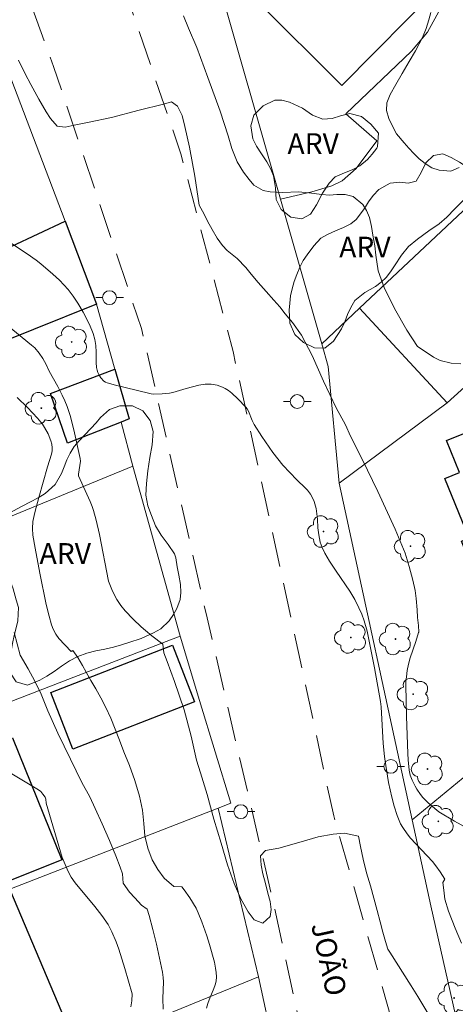
# Model space of a CAD drawing. Units: metres. Extents: x 291794 to 292310, y 1663267 to 1663832.
# Drawn here: x 292038 to 292069, y 1663684 to 1663755 of the extents above; entities that cross this region are included whole.
import ezdxf
from ezdxf.enums import TextEntityAlignment as Align

# ---------------------------------------------------------------- set-up
doc = ezdxf.new("R2010")
doc.units = ezdxf.units.M
doc.header["$MEASUREMENT"] = 0
doc.linetypes.add('HIDDEN', pattern=[0.375, 0.25, -0.125])
for name, color, linetype, lineweight, true_color in [('Arvores_Isoladas', 7, 'Continuous', 18, 0x00ff33), ('Curvas_Intermediarias', 7, 'Continuous', 9, 0x783c14), ('Curvas_Mestras', 7, 'Continuous', 20, 0x783c14), ('Topon_Vegetacao', 7, 'Continuous', 9, 0x00ff33), ('Vegetacao', 7, 'Orla8', 9, 0x00ff33)]:
    doc.layers.add(name, color=color, linetype=linetype, lineweight=lineweight, true_color=true_color)
for name, color, linetype, lineweight in [('Cerca', 8, 'Cerca', 20), ('Edificacoes', 7, 'Continuous', 30), ('Muro_Grade', 8, 'Continuous', 20), ('Nao_Pavimentada_S_Mfio', 10, 'HIDDEN', 15), ('Poste', 7, 'Continuous', 9), ('Topon_de_Vias', 7, 'Continuous', 9)]:
    doc.layers.add(name, color=color, linetype=linetype, lineweight=lineweight)
doc.styles.add('Arial', font='arial.ttf', dxfattribs={"height": 1.5})
doc.styles.get("Standard").update_dxf_attribs({"font": 'arial.ttf'})
doc.linetypes.add('Cerca', pattern='A,10,0,["X",Standard,S=1,R=0,X=0,Y=-0.5],0.1', length=10.1)
doc.linetypes.add('Orla8', pattern='A,6,-0.5,["V",Standard,S=1,R=0,X=-0.5,Y=-1],-0.5,6,-0.5,["V",Standard,S=1,R=0,X=-0.5,Y=-1],-0.5', length=14)

# ---------------------------------------------------------------- blocks, each defined once
blk = doc.blocks.new('Arvore')
at = {"layer": 'Arvores_Isoladas'}
blk.add_lwpolyline([(-0.718, 0.493, 0.872324), (-0.722, -0.551, 0.862983), (0.284, -0.827, 0.900105), (0.89, 0.029, 0.863155), (0.262, 0.861, 0.882486)], format="xyb", close=True, dxfattribs=at)
blk.add_circle((0, 0), 0.0286, dxfattribs=at)
blk = doc.blocks.new('Poste')
at = {"layer": 'Poste'}
for points in [[(-0.5, 0), (-1, 0)], [(0.5, 0), (1, 0)]]:
    blk.add_lwpolyline(points, dxfattribs=at)
blk.add_lwpolyline([(0, 0.5, 1), (0, -0.5, 1)], format="xyb", close=True, dxfattribs=at)

msp = doc.modelspace()

# ---------------------------------------------------------------- linework, layer by layer
at = {"layer": 'Cerca', "flags": 128}
for points in [[(292095.916, 1663767.264), (292080.075, 1663751.144), (292076.824, 1663747.836), (292076.24, 1663747.242), (292062.457, 1663734.301), (292059.726, 1663731.737)], [(292069.135, 1663759.032), (292068.714, 1663757.478), (292068.302, 1663755.96), (292067.374, 1663754.246), (292066.222, 1663752.888), (292061.463, 1663748.352), (292063.702, 1663746.395), (292062.214, 1663744.4), (292061.193, 1663743.516), (292060.451, 1663743.143), (292059.005, 1663742.721), (292056.742, 1663742.175)], [(292095.749, 1663752.528), (292082.719, 1663740.071), (292068.8, 1663727.475), (292060.99, 1663721.659)], [(292046.059, 1663722.879), (292045.209, 1663726.069)], [(292010.328, 1663708.221), (292046.059, 1663722.879)], [(292015.393, 1663689.503), (292013.233, 1663696.608), (292039.977, 1663706.937), (292048.785, 1663710.338), (292049.475, 1663710.605), (292046.059, 1663722.879)], [(292086.577, 1663714.163), (292079.053, 1663707.995), (292071.169, 1663701.384), (292066.261, 1663697.323)], [(292055.15, 1663685.992), (292058.397, 1663670.948)]]:
    msp.add_lwpolyline(points, dxfattribs=at)
at = {"layer": 'Curvas_Intermediarias', "flags": 128}
for points, elevation in [([(292049.734, 1663755.429), (292050.092, 1663754.542), (292050.675, 1663753.131), (292051.49, 1663750.971), (292052.38, 1663748.531), (292052.952, 1663746.754), (292053.228, 1663745.847), (292053.613, 1663744.877), (292054.062, 1663744.13), (292054.469, 1663743.594), (292054.798, 1663743.191), (292055.478, 1663742.804), (292055.986, 1663742.711), (292056.912, 1663742.669), (292058.045, 1663742.714), (292058.792, 1663742.639), (292059.718, 1663742.519), (292060.286, 1663742.475), (292060.813, 1663742.514), (292061.415, 1663742.516), (292061.99, 1663742.365), (292062.685, 1663741.793), (292062.961, 1663741.369), (292063.171, 1663740.854), (292063.332, 1663740.207), (292063.425, 1663739.569), (292063.556, 1663738.817), (292063.623, 1663738.139), (292063.814, 1663737.009), (292064.236, 1663735.804), (292064.976, 1663734.277), (292065.866, 1663732.72), (292066.639, 1663731.538), (292067.263, 1663731.12), (292067.812, 1663730.774), (292068.283, 1663730.511), (292069.094, 1663730.325), (292069.778, 1663730.29)], 106), ([(292069.659, 1663744.463), (292069.065, 1663744.204), (292068.225, 1663744.27), (292067.69, 1663744.452), (292067.208, 1663744.747), (292066.767, 1663745.088), (292066.379, 1663745.47), (292066.016, 1663745.871), (292065.673, 1663746.246), (292065.138, 1663746.911), (292064.813, 1663747.503), (292064.585, 1663748.008), (292064.402, 1663748.584), (292064.439, 1663749.146), (292064.682, 1663749.743), (292065.085, 1663750.463), (292065.541, 1663751.261), (292066.034, 1663752.122), (292066.505, 1663752.906), (292067.016, 1663753.87), (292067.27, 1663754.506), (292067.468, 1663755.133), (292067.606, 1663755.662)], 106), ([(292036.563, 1663739.462), (292038.423, 1663738.229), (292039.059, 1663737.775), (292039.409, 1663737.498), (292040.265, 1663736.769), (292040.747, 1663736.316), (292041.369, 1663735.648), (292041.746, 1663735.174), (292042.081, 1663734.668), (292042.467, 1663734.01), (292042.915, 1663733.112), (292043.185, 1663732.471), (292043.308, 1663732.048), (292043.379, 1663731.612), (292043.403, 1663731.116), (292043.41, 1663730.367), (292043.436, 1663730.024), (292043.471, 1663729.833), (292043.529, 1663729.649), (292043.619, 1663729.466), (292043.743, 1663729.28), (292043.965, 1663729.034), (292044.072, 1663728.959), (292044.195, 1663728.906), (292044.812, 1663728.739), (292046.287, 1663728.38), (292047.392, 1663728.121), (292047.573, 1663728.092), (292048.177, 1663728.106), (292048.715, 1663728.168), (292048.957, 1663728.22), (292049.911, 1663728.499), (292050.832, 1663728.736), (292051.288, 1663728.815), (292051.514, 1663728.823), (292051.723, 1663728.811), (292052.147, 1663728.737), (292052.552, 1663728.598), (292052.737, 1663728.503), (292052.979, 1663728.344), (292053.21, 1663728.16), (292053.647, 1663727.751), (292054.232, 1663727.159), (292054.322, 1663727.032), (292054.414, 1663726.863), (292054.697, 1663726.177), (292054.837, 1663725.896), (292055.389, 1663725.027), (292056.188, 1663723.885), (292056.542, 1663723.418), (292056.916, 1663722.969), (292057.922, 1663721.904), (292058.537, 1663721.298), (292058.683, 1663721.141), (292058.902, 1663720.858), (292059.05, 1663720.606), (292059.169, 1663720.338), (292059.312, 1663719.826), (292059.426, 1663719.054), (292059.443, 1663718.421), (292059.504, 1663717.932), (292059.614, 1663717.393), (292059.751, 1663717.014), (292059.942, 1663716.609), (292060.278, 1663716.026), (292060.761, 1663715.295), (292061.757, 1663713.851), (292062.105, 1663713.262), (292062.415, 1663712.652), (292062.623, 1663712.182), (292062.798, 1663711.702), (292063.016, 1663710.966), (292063.532, 1663708.303), (292063.975, 1663705.87), (292064.011, 1663705.496), (292064.154, 1663702.842), (292064.254, 1663701.912), (292064.35, 1663701.243), (292064.56, 1663700.034), (292064.78, 1663698.965), (292064.957, 1663698.313), (292065.183, 1663697.63), (292065.429, 1663697.047), (292065.586, 1663696.775), (292065.892, 1663696.316), (292066.149, 1663696.014), (292067.73, 1663694.315), (292067.984, 1663694.003), (292068.294, 1663693.566), (292068.617, 1663693.029), (292068.488, 1663692.798), (292068.548, 1663692.258), (292068.634, 1663691.599), (292068.889, 1663690.728), (292069.366, 1663689.493), (292069.831, 1663688.427)], 104), ([(292068.036, 1663682.274), (292066.661, 1663684.569), (292066.189, 1663685.333), (292064.641, 1663687.755), (292064.505, 1663687.979), (292064.329, 1663688.537), (292064.148, 1663689.207), (292063.95, 1663689.959), (292063.721, 1663690.784), (292063.499, 1663691.659), (292063.244, 1663692.551), (292062.951, 1663693.502), (292062.707, 1663694.478), (292062.531, 1663695.41), (292062.373, 1663696.137), (292061.379, 1663696.357), (292060.554, 1663696.292), (292059.462, 1663696.094), (292058.07, 1663695.681), (292056.618, 1663695.281), (292055.643, 1663695.109), (292055.297, 1663694.727), (292055.343, 1663694.058), (292055.463, 1663693.438), (292055.658, 1663692.726), (292055.83, 1663692.034), (292055.981, 1663691.422), (292056.071, 1663690.854), (292055.981, 1663690.335), (292055.463, 1663689.853), (292054.833, 1663690.112), (292054.409, 1663690.677), (292053.88, 1663691.61), (292053.377, 1663692.733), (292052.908, 1663694.083), (292052.442, 1663695.638), (292051.913, 1663697.384), (292051.429, 1663699.166), (292050.949, 1663700.722), (292050.671, 1663701.636), (292050.288, 1663703.371), (292049.759, 1663705.276), (292049.064, 1663707.317), (292048.539, 1663708.771), (292048.291, 1663709.405), (292048.229, 1663710.023), (292047.43, 1663710.62), (292046.963, 1663711.001), (292046.663, 1663711.268), (292046.071, 1663711.835), (292045.507, 1663712.429), (292045.178, 1663712.819), (292044.894, 1663713.24), (292044.596, 1663713.844), (292044.304, 1663714.576), (292043.644, 1663717.94), (292043.41, 1663718.974), (292043.211, 1663719.684), (292043.113, 1663719.967), (292042.96, 1663720.338), (292042.129, 1663722.181), (292042.128, 1663722.305), (292042.27, 1663723.241), (292042.252, 1663723.442), (292041.8, 1663725.502), (292041.527, 1663726.558), (292041.313, 1663727.201), (292041.138, 1663727.617), (292040.944, 1663728.025), (292040.623, 1663728.653), (292040.011, 1663729.763), (292039.78, 1663730.231), (292039.549, 1663730.655), (292039.29, 1663731.057), (292038.961, 1663731.436), (292038.737, 1663731.639), (292035.184, 1663734.528)], 103), ([(292051.381, 1663683.713), (292051.48, 1663684.054), (292051.577, 1663684.326), (292051.906, 1663685.131), (292052.002, 1663685.401), (292052.077, 1663685.675), (292052.11, 1663685.98), (292052.092, 1663686.293), (292052.048, 1663686.603), (292051.961, 1663687.035), (292051.611, 1663688.31), (292051.422, 1663688.938), (292051.05, 1663689.965), (292050.788, 1663690.599), (292050.628, 1663690.935), (292050.187, 1663691.685), (292049.761, 1663692.278), (292049.59, 1663692.479), (292049.016, 1663692.512), (292048.326, 1663693.116), (292047.868, 1663693.729), (292047.459, 1663694.445), (292047.136, 1663695.28), (292046.93, 1663696.162), (292046.858, 1663697.073), (292046.753, 1663698.016), (292046.536, 1663699.046), (292046.202, 1663700.165), (292045.807, 1663701.249), (292045.413, 1663702.239), (292045.102, 1663703.085), (292044.775, 1663703.888), (292044.457, 1663704.669), (292044.104, 1663705.447), (292043.751, 1663706.138), (292043.383, 1663706.786), (292043.031, 1663707.405), (292042.685, 1663707.996), (292042.415, 1663708.493), (292042.089, 1663709.058), (292041.721, 1663709.555), (292041.609, 1663709.498), (292040.709, 1663710.441), (292040.493, 1663710.743), (292040.304, 1663711.107), (292040.178, 1663711.418), (292039.997, 1663712.041), (292039.792, 1663712.882), (292039.329, 1663715.15), (292038.983, 1663716.963), (292038.833, 1663717.896), (292038.803, 1663718.391), (292038.835, 1663718.882), (292038.962, 1663719.53), (292039.258, 1663720.631), (292039.883, 1663722.827), (292040.185, 1663723.761), (292040.227, 1663723.993), (292040.232, 1663724.222), (292040.196, 1663724.472), (292040.129, 1663724.723), (292039.924, 1663725.217), (292039.669, 1663725.68), (292039.515, 1663725.912), (292039.16, 1663726.348), (292038.436, 1663727.123), (292037.682, 1663727.856)], 102), ([(292048.243, 1663683.642), (292048.23, 1663684.412), (292048.286, 1663685.615), (292048.263, 1663685.93), (292048.206, 1663686.325), (292047.765, 1663688.34), (292047.514, 1663689.408), (292047.241, 1663690.425), (292047.089, 1663690.865), (292046.675, 1663691.166), (292046.191, 1663691.696), (292045.82, 1663692.102), (292045.37, 1663692.75), (292045.302, 1663693.42), (292045.144, 1663693.917), (292044.822, 1663694.723), (292044.368, 1663695.843), (292043.842, 1663697.031), (292043.324, 1663698.147), (292042.938, 1663698.979), (292042.379, 1663700.033), (292041.549, 1663701.722), (292040.634, 1663703.58), (292039.921, 1663705.214), (292039.418, 1663706.402), (292038.979, 1663707.342), (292038.487, 1663708.245), (292037.902, 1663709.232), (292037.484, 1663710.865)], 101)]:
    msp.add_lwpolyline(points, dxfattribs=dict(at, elevation=elevation))
at = {"layer": 'Curvas_Mestras', "flags": 128}
for points, elevation in [([(292037.789, 1663752.217), (292038.277, 1663751.23), (292038.679, 1663750.471), (292039.264, 1663749.405), (292039.797, 1663748.491), (292040.093, 1663748.005), (292040.589, 1663747.45), (292041.174, 1663747.392), (292041.815, 1663747.533), (292042.907, 1663747.745), (292044.517, 1663748.079), (292046.516, 1663748.601), (292048.272, 1663749.047), (292048.85, 1663749.213), (292049.281, 1663748.899), (292049.623, 1663748.233), (292049.829, 1663747.431), (292050.16, 1663745.933), (292050.554, 1663743.834), (292050.847, 1663741.746), (292051.218, 1663741.095), (292051.466, 1663740.598), (292051.796, 1663739.979), (292052.167, 1663739.363), (292052.535, 1663738.844), (292052.892, 1663738.474), (292053.612, 1663737.883), (292054.224, 1663737.253), (292054.618, 1663736.767), (292055.117, 1663736.166), (292055.709, 1663735.51), (292056.265, 1663734.891), (292056.693, 1663734.394), (292057.083, 1663733.897), (292057.612, 1663733.275), (292058.253, 1663732.349), (292059.03, 1663730.877), (292059.86, 1663729.037), (292060.775, 1663727.107), (292061.439, 1663725.865), (292061.811, 1663725.055), (292062.652, 1663723.385), (292063.774, 1663721.056), (292065.042, 1663718.327), (292065.744, 1663716.602), (292066.044, 1663715.637), (292066.318, 1663714.654), (292066.468, 1663713.913), (292066.551, 1663713.323), (292066.63, 1663712.498), (292066.656, 1663711.94), (292066.712, 1663711.368), (292066.736, 1663710.894), (292066.727, 1663710.861), (292066.521, 1663710.209), (292066.117, 1663709.038), (292065.997, 1663708.577), (292065.91, 1663708.127), (292065.843, 1663707.673), (292065.806, 1663707.321), (292065.804, 1663707.071), (292065.858, 1663704.808), (292065.951, 1663702.122), (292065.974, 1663701.658), (292066.051, 1663700.906), (292066.114, 1663700.566), (292066.256, 1663700.184), (292066.47, 1663699.754), (292066.593, 1663699.547), (292066.868, 1663699.156), (292067.043, 1663698.949), (292067.43, 1663698.562), (292068.047, 1663698.016), (292068.193, 1663697.905), (292069.334, 1663697.244), (292070.99, 1663696.317)], 105), ([(292045.917, 1663683.823), (292045.992, 1663684.248), (292046.018, 1663684.751), (292045.476, 1663686.593), (292045.044, 1663687.977), (292044.852, 1663688.507), (292044.547, 1663689.232), (292044.267, 1663689.755), (292043.808, 1663690.424), (292043.31, 1663691.075), (292041.884, 1663692.78), (292041.603, 1663693.182), (292041.374, 1663693.605), (292040.941, 1663694.602), (292039.791, 1663698.542), (292039.766, 1663698.821), (292039.707, 1663698.955), (292039.547, 1663699.193), (292039.392, 1663699.376), (292039.236, 1663699.495), (292034.577, 1663702.274)], 100)]:
    msp.add_lwpolyline(points, dxfattribs=dict(at, elevation=elevation))
at = {"layer": 'Edificacoes', "flags": 128}
for points in [[(292068.298, 1663757.591), (292061.172, 1663750.406), (292055.068, 1663756.459), (292062.194, 1663763.645)], [(292025.183, 1663727.277), (292017.819, 1663743.099), (292031.74, 1663749.577), (292035.119, 1663742.316), (292033.794, 1663741.7), (292026.006, 1663738.075), (292027.298, 1663735.299), (292028.36, 1663735.793), (292028.805, 1663734.837), (292035.531, 1663737.967), (292037.259, 1663738.772), (292041.153, 1663740.584), (292043.423, 1663734.594)], [(292068.8, 1663727.475), (292062.457, 1663734.301), (292076.24, 1663747.242), (292078.078, 1663745.264), (292079.686, 1663746.758), (292082.128, 1663744.13), (292080.428, 1663742.549), (292082.719, 1663740.071)], [(292045.209, 1663726.069), (292041.335, 1663724.553), (292040.093, 1663728.143), (292044.758, 1663729.908), (292045.787, 1663726.295)], [(292085.028, 1663721.211), (292070.654, 1663715.414), (292069.828, 1663717.461), (292070.373, 1663717.681), (292068.629, 1663722.004), (292069.674, 1663722.426), (292068.743, 1663724.735), (292081.527, 1663729.891)], [(292040.137, 1663706.526), (292048.937, 1663709.944), (292050.529, 1663705.846), (292041.728, 1663702.428), (292040.136, 1663706.526)], [(292033.101, 1663701.52), (292037.353, 1663703.243), (292040.916, 1663694.445), (292036.665, 1663692.723)], [(292037.164, 1663692.308), (292036.888, 1663692.19), (292028.526, 1663688.631), (292033.109, 1663677.864), (292041.741, 1663681.511)]]:
    msp.add_lwpolyline(points, close=True, dxfattribs=at)
at = {"layer": 'Muro_Grade', "flags": 128}
for points in [[(292069.724, 1663681.715), (292067.608, 1663691.104), (292066.261, 1663697.323), (292060.99, 1663721.659), (292060.195, 1663730.097), (292059.726, 1663731.737), (292056.742, 1663742.175), (292052.047, 1663758.599), (292057.834, 1663761.61), (292053.306, 1663769.684)], [(292036.779, 1663752.121), (292041.153, 1663740.584), (292043.423, 1663734.594), (292025.183, 1663727.277), (292018.565, 1663724.622), (292016.475, 1663723.784), (292015.854, 1663723.535), (291985.068, 1663711.501)], [(292043.423, 1663734.594), (292044.758, 1663729.908), (292045.787, 1663726.295)], [(292049.475, 1663710.605), (292050.888, 1663705.955), (292053.145, 1663698.53), (292052.241, 1663698.178)], [(292002.713, 1663665.03), (292038.747, 1663679.231), (292048.496, 1663683.25), (292055.15, 1663685.992), (292052.241, 1663698.178)], [(292016.902, 1663686.021), (292017.459, 1663684.463), (292028.526, 1663688.631), (292036.888, 1663692.19), (292037.164, 1663692.308), (292052.241, 1663698.178)]]:
    msp.add_lwpolyline(points, dxfattribs=at)
at = {"layer": 'Nao_Pavimentada_S_Mfio', "ltscale": 10, "flags": 128}
for points in [[(292266.132, 1663815.041), (292262.993, 1663797.123), (292260.358, 1663783.964), (292257.466, 1663770.871), (292254.316, 1663761.143), (292251.989, 1663756.276), (292248.3, 1663750.965), (292240.796, 1663740.488), (292234.909, 1663733.06), (292231.264, 1663728.369), (292225.988, 1663722.831), (292216.029, 1663713.588), (292204.039, 1663704.631), (292197.739, 1663699.502), (292191.289, 1663693.868), (292184.858, 1663687.627), (292176.272, 1663679.635), (292171.121, 1663675.023), (292165.033, 1663670.292), (292157.995, 1663665.525), (292150.488, 1663661.21), (292142.85, 1663657.418), (292142.595, 1663657.31), (292136.447, 1663654.207), (292122.794, 1663646.808), (292111.675, 1663641.084), (292098.635, 1663634.19), (292084.743, 1663626.561), (292083.835, 1663626.339), (292082.602, 1663626.098), (292081.776, 1663626.074), (292079.815, 1663630.645), (292077.18, 1663638.008), (292073.421, 1663649.8), (292068.993, 1663668.015), (292060.587, 1663697.611), (292056.955, 1663714.421), (292053.303, 1663731.177), (292049.536, 1663745.453), (292045.407, 1663757.532), (292045.261, 1663757.959), (292045.429, 1663758.575), (292046.285, 1663759.264), (292057.568, 1663764.303), (292067.965, 1663768.469), (292073.563, 1663770.66), (292075.393, 1663772.054), (292076.892, 1663774.1), (292078.347, 1663775.805), (292079.616, 1663776.696), (292085.775, 1663781.651), (292087.455, 1663784.791), (292088.535, 1663788.434), (292089.358, 1663792.453), (292089.539, 1663795.593), (292088.415, 1663813.734), (292087.889, 1663815.946), (292087.576, 1663816.987), (292084.512, 1663825.754), (292084.357, 1663826.649)], [(292000.952, 1663824.388), (292005.505, 1663819.559), (292010.065, 1663813.18), (292015.754, 1663804.577), (292026.913, 1663785.643), (292033.246, 1663771.136), (292040.328, 1663751.769), (292046.69, 1663732.824), (292051.352, 1663712.234), (292056.064, 1663692.027), (292061.444, 1663667.399), (292066.51, 1663648.678), (292071.154, 1663634.573), (292072.435, 1663631.317), (292076.763, 1663620.755), (292082.643, 1663608.849), (292086.058, 1663601.883), (292089.438, 1663597.558), (292092.199, 1663594.822), (292105.034, 1663581.531), (292133.724, 1663556.729), (292152.64, 1663539.779), (292158.69, 1663535.269), (292165.71, 1663531.321), (292187.607, 1663520.954), (292218.096, 1663507.225), (292234.705, 1663502.095), (292251.202, 1663495.898), (292275.764, 1663485.635), (292292.625, 1663478.652)]]:
    msp.add_lwpolyline(points, dxfattribs=at)
at = {"layer": 'Vegetacao', "flags": 128}
for points in [[(292063.758, 1663745.977), (292063.701, 1663745.876), (292063.357, 1663745.428), (292063.02, 1663745.059), (292062.476, 1663744.587), (292061.931, 1663744.295), (292061.356, 1663744.08), (292060.687, 1663743.788), (292060.261, 1663743.335), (292059.786, 1663742.619), (292059.336, 1663741.76), (292058.899, 1663741.103), (292058.286, 1663740.757), (292057.497, 1663740.877), (292056.796, 1663741.438), (292056.426, 1663742.148), (292056.376, 1663742.995), (292056.244, 1663743.873), (292056.037, 1663744.344), (292055.743, 1663744.887), (292055.367, 1663745.46), (292054.991, 1663746.021), (292054.741, 1663746.546), (292054.59, 1663747.477), (292054.815, 1663748.241), (292055.478, 1663748.921), (292056.322, 1663749.344), (292056.841, 1663749.326), (292057.386, 1663749.189), (292058.325, 1663748.747), (292059.063, 1663748.246), (292059.802, 1663747.959), (292060.471, 1663748.001), (292061.078, 1663748.198), (292061.76, 1663748.37), (292062.586, 1663748.155), (292063.268, 1663747.612), (292063.838, 1663746.95)], [(292071.067, 1663743.458), (292070.917, 1663743.267), (292070.598, 1663742.819), (292070.242, 1663742.36), (292069.886, 1663742.008), (292069.348, 1663741.471), (292068.779, 1663740.892), (292068.203, 1663740.403), (292067.478, 1663739.89), (292066.659, 1663739.288), (292066.008, 1663738.751), (292065.495, 1663738.13), (292064.983, 1663737.367), (292064.695, 1663736.937), (292064.37, 1663736.531), (292064.02, 1663736.173), (292063.613, 1663735.869), (292062.838, 1663735.44), (292062.118, 1663734.861), (292061.818, 1663734.36), (292061.581, 1663733.847), (292061.387, 1663733.328), (292061.15, 1663732.803), (292060.581, 1663731.914), (292059.943, 1663731.425), (292059.198, 1663731.431), (292058.41, 1663731.813), (292057.777, 1663732.404), (292057.42, 1663733.209), (292057.357, 1663734.164), (292057.407, 1663734.677), (292057.463, 1663735.196), (292057.575, 1663735.709), (292057.738, 1663736.223), (292057.925, 1663736.748), (292058.131, 1663737.267), (292058.381, 1663737.744), (292058.669, 1663738.162), (292059.144, 1663738.806), (292059.657, 1663739.355), (292060.126, 1663739.635), (292060.708, 1663739.904), (292061.296, 1663740.142), (292061.821, 1663740.405), (292062.215, 1663740.721), (292062.815, 1663741.508), (292063.109, 1663741.98), (292063.447, 1663742.445), (292063.853, 1663742.88), (292064.679, 1663743.346), (292065.361, 1663743.411), (292065.974, 1663743.327), (292066.562, 1663743.482), (292066.906, 1663744.097), (292067.243, 1663744.801), (292067.806, 1663745.338), (292068.469, 1663745.469), (292069.089, 1663745.189), (292069.677, 1663744.854), (292070.166, 1663744.532), (292070.554, 1663744.198)], [(292049.082, 1663716.556), (292049.163, 1663716.274), (292049.27, 1663715.608), (292049.395, 1663715.008), (292049.514, 1663714.342), (292049.539, 1663713.766), (292049.483, 1663713.244), (292049.233, 1663712.596), (292048.99, 1663712.159), (292048.696, 1663711.721), (292048.083, 1663711.121), (292047.552, 1663710.851), (292046.652, 1663710.432), (292045.765, 1663710.132), (292045.246, 1663709.97), (292044.652, 1663709.797), (292044.033, 1663709.659), (292043.383, 1663709.539), (292042.721, 1663709.371), (292042.077, 1663709.138), (292041.471, 1663708.808), (292040.902, 1663708.43), (292040.364, 1663708.046), (292039.833, 1663707.717), (292039.333, 1663707.417), (292038.439, 1663707.051), (292037.62, 1663707.297), (292037.164, 1663708.011), (292037.195, 1663709.001), (292037.263, 1663709.499), (292037.363, 1663710.063), (292037.476, 1663710.651), (292037.619, 1663711.209), (292037.75, 1663711.718), (292037.781, 1663712.672), (292037.631, 1663713.236), (292037.4, 1663714.01), (292037.093, 1663714.892), (292036.668, 1663715.636), (292036.293, 1663715.888), (292035.711, 1663716.026), (292035.024, 1663716.002), (292034.305, 1663715.841), (292033.599, 1663715.655), (292032.942, 1663715.529), (292031.955, 1663715.517), (292031.442, 1663715.854), (292031.273, 1663716.435), (292031.635, 1663717.047), (292032.404, 1663717.581), (292033.285, 1663718.018), (292033.767, 1663718.192), (292034.298, 1663718.354), (292034.904, 1663718.54), (292035.529, 1663718.756), (292036.161, 1663719.013), (292036.798, 1663719.337), (292037.429, 1663719.667), (292038.061, 1663719.997), (292038.667, 1663720.302), (292039.217, 1663720.59), (292039.711, 1663720.908), (292040.429, 1663721.573), (292040.892, 1663722.365), (292041.091, 1663722.833), (292041.279, 1663723.337), (292041.516, 1663723.829), (292041.816, 1663724.296), (292042.185, 1663724.722), (292042.597, 1663725.142), (292043.016, 1663725.604), (292043.397, 1663726.029), (292043.722, 1663726.413), (292044.359, 1663726.989), (292045.128, 1663727.247), (292046.035, 1663727.24), (292046.779, 1663726.886), (292047.31, 1663726.196), (292047.535, 1663725.38), (292047.448, 1663724.433), (292047.286, 1663723.509), (292047.142, 1663722.555), (292047.049, 1663721.637), (292047.005, 1663720.791), (292047.137, 1663720.018), (292047.406, 1663719.328), (292047.706, 1663718.572), (292048.119, 1663717.9), (292048.619, 1663717.228)]]:
    msp.add_lwpolyline(points, close=True, dxfattribs=at)

# ---------------------------------------------------------------- block references
at = {"layer": 'Arvores_Isoladas'}
for p in [(292041.636, 1663731.857), (292039.437, 1663727.071), (292059.849, 1663718.165), (292066.142, 1663717.099), (292061.818, 1663710.506), (292065.059, 1663710.392), (292066.341, 1663706.413), (292067.372, 1663701.004), (292068.157, 1663697.222), (292069.297, 1663684.452)]:
    msp.add_blockref('Arvore', p, dxfattribs=at)
at = {"layer": 'Poste'}
for p in [(292044.371, 1663735.065), (292057.949, 1663727.555), (292064.716, 1663701.191), (292053.871, 1663697.921)]:
    msp.add_blockref('Poste', p, dxfattribs=at)

# ---------------------------------------------------------------- texts
at = {"layer": 'Topon_de_Vias', "style": 'Arial'}
msp.add_text('JOÃO', height=1.5, rotation=282.32167, dxfattribs=at).set_placement((292060.254, 1663687.265), align=Align.MIDDLE_CENTER)
at = {"layer": 'Topon_Vegetacao', "style": 'Arial'}
for p in [(292057.241, 1663745.447), (292060.983, 1663737.968), (292039.311, 1663715.825)]:
    msp.add_text('ARV', height=1.5, dxfattribs=at).set_placement(p)

doc.saveas('drawing.dxf')
